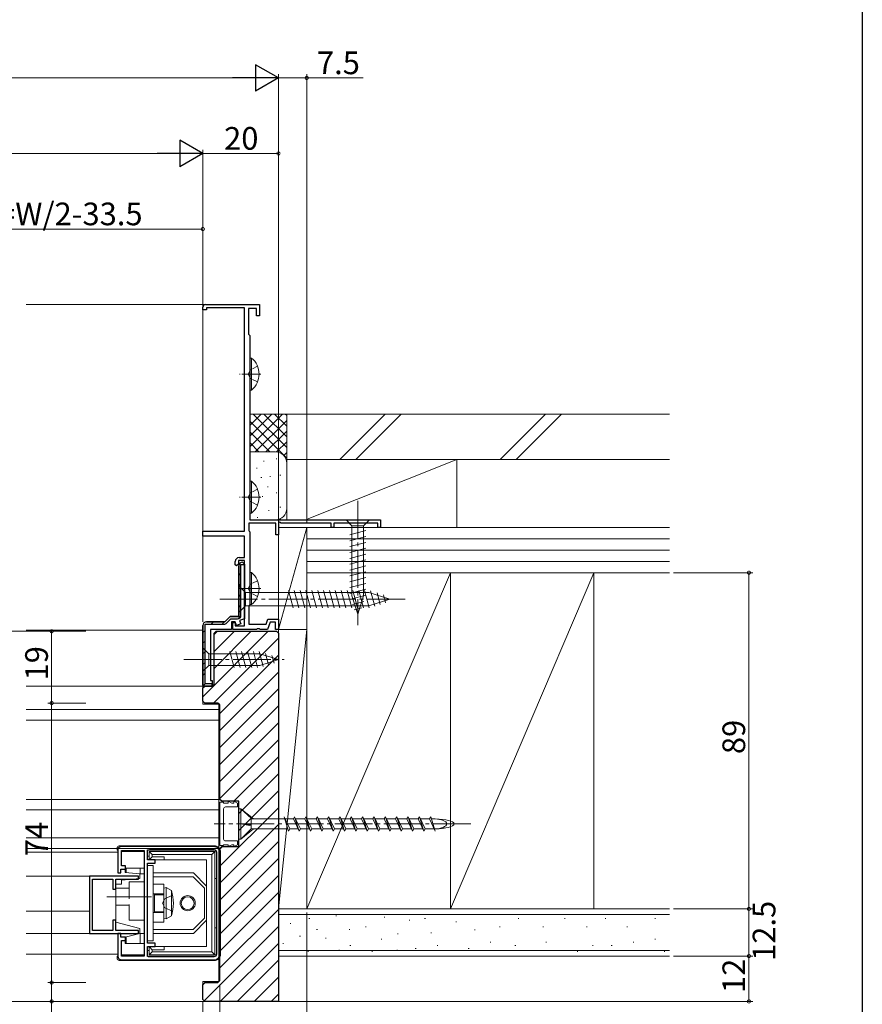
# Model space of a CAD drawing. Extents: x 0 to 990, y 0 to 1603.
# Drawn here: x 767 to 990, y 149 to 410 of the extents above; entities that cross this region are included whole.
import ezdxf

# ---------------------------------------------------------------- set-up
doc = ezdxf.new("R2010")
doc.units = 0
doc.linetypes.add('YCENTER_1', pattern=[13, 10, -1, 1, -1])
doc.linetypes.add('YHIDDEN_1', pattern=[4, 3, -1])
for name, color, linetype, lineweight in [('YKK_11', 7, 'CONTINUOUS', 30), ('YKK_12', 2, 'CONTINUOUS', 13), ('YKK_13', 4, 'CONTINUOUS', 13), ('YKK_D', 6, 'CONTINUOUS', 13), ('YSS_K', 3, 'CONTINUOUS', 13)]:
    doc.layers.add(name, color=color, linetype=linetype, lineweight=lineweight)
doc.layers.add('YKK_ZWAK', color=7, linetype='CONTINUOUS')
doc.styles.get("Standard").update_dxf_attribs({"font": 'txt', "bigfont": 'BIGFONT'})

msp = doc.modelspace()

# ---------------------------------------------------------------- linework, layer by layer
at = {"layer": 'YKK_11', "color": 0, "linetype": 'ByBlock', "lineweight": -2, "ltscale": 0.5}
for p, q in [((815.5, 333.1), (815.5, 333.8)), ((816.2, 334.5), (830.5, 334.5)), ((830.5, 334.5), (830.5, 331.5)), ((816.5, 333.1), (815.5, 333.1)), ((826.5, 333.6), (816.5, 333.6)), ((816.5, 333.6), (816.5, 333.1)), ((826.5, 274.5), (826.5, 333.6)), ((829.7, 333.5), (827.6, 333.5)), ((827.6, 333.5), (827.6, 326.69)), ((829.7, 331.5), (829.7, 333.5)), ((830.5, 331.5), (829.7, 331.5)), ((827.6, 326.69), (827.75, 326.49)), ((827.75, 326.49), (827.9, 326.3)), ((827.9, 326.3), (827.9, 277.5)), ((834.8, 276.6), (827.7, 276.6)), ((827.7, 276.6), (827.7, 274.65)), ((827.9, 277.5), (862.5, 277.5)), ((834.8, 273.5), (834.8, 276.6)), ((835.8, 276.85), (835.5, 276.67)), ((835.5, 276.67), (835.5, 273.5)), ((836.22, 276.6), (835.8, 276.85)), ((849.5, 276.6), (836.22, 276.6)), ((849.5, 275.5), (849.5, 276.6)), ((861.8, 276.6), (850.2, 276.6)), ((850.2, 276.6), (850.2, 275.5)), ((861.8, 275.5), (861.8, 276.6)), ((862.5, 277.5), (862.5, 275.5)), ((815.5, 273.2), (815.5, 274.5)), ((815.5, 274.5), (826.5, 274.5)), ((827.7, 274.65), (827.8, 274.47)), ((827.8, 274.47), (827.9, 274.3)), ((827.9, 274.3), (827.9, 255)), ((850.2, 275.5), (849.5, 275.5)), ((862.5, 275.5), (861.8, 275.5)), ((826.5, 273.2), (815.5, 273.2)), ((826.5, 267.5), (826.5, 273.2)), ((835.5, 273.5), (834.8, 273.5)), ((824.1, 265.6), (824.1, 266.5)), ((826.5, 266.7), (824.9, 266.7)), ((824.9, 266.7), (824.9, 265.8)), ((825.1, 267.5), (826.5, 267.5)), ((826.5, 249.4), (826.5, 266.7)), ((824.4, 265.3), (824.1, 265.6)), ((824.9, 265.8), (824.4, 265.3)), ((827.8, 254.83), (827.7, 254.65)), ((827.7, 254.65), (827.7, 249.9)), ((827.9, 255), (827.8, 254.83)), ((823.4, 248.5), (823.4, 250.3)), ((823.4, 250.3), (824.1, 250.3)), ((824.1, 250.3), (824.1, 249.4)), ((832.25, 249.9), (832.73, 251.2)), ((833.29, 250.4), (832.6, 248.5)), ((832.73, 251.2), (835.5, 251.2)), ((834.7, 250.4), (833.29, 250.4)), ((834.7, 248.5), (834.7, 250.4)), ((835.5, 251.2), (835.5, 248.5)), ((815.5, 249.5), (815.5, 233.8)), ((815.5, 233.8), (815.5, 249.5)), ((829.74, 248.5), (823.4, 248.5)), ((824.1, 249.4), (826.5, 249.4)), ((827.7, 249.9), (832.25, 249.9)), ((829.92, 248.62), (829.74, 248.5)), ((830.47, 248.62), (829.92, 248.62)), ((830.65, 248.5), (830.47, 248.62)), ((832.6, 248.5), (830.65, 248.5)), ((835.5, 248.5), (834.7, 248.5)), ((818.5, 191), (794, 191)), ((793, 190), (793, 184)), ((794, 185.9), (794, 190)), ((794, 190), (800, 190)), ((800, 190), (800, 162)), ((800.9, 187.5), (800.9, 190.1)), ((800.9, 190.1), (818.5, 190.1)), ((819.1, 189.5), (819.1, 162.5)), ((819.1, 189.5), (819.1, 162.5)), ((820, 162.5), (820, 189.5)), ((795, 185.9), (794, 185.9)), ((795, 185), (795, 185.9)), ((802.9, 187.5), (800.9, 187.5)), ((800.9, 165.4), (800.9, 186.6)), ((800.9, 186.6), (802.9, 186.6)), ((802.9, 186.6), (802.9, 187.5)), ((785.5, 183.2), (785.5, 168)), ((798.5, 183.2), (785.5, 183.2)), ((793, 184), (793.8, 184)), ((793.8, 184), (793.8, 185)), ((793.8, 185), (795, 185)), ((798.5, 182.4), (798.5, 183.2)), ((786.3, 168.8), (786.3, 182.4)), ((786.3, 182.4), (791.7, 182.4)), ((791.7, 182.4), (791.7, 179.7)), ((792.5, 179.7), (792.5, 182.4)), ((792.5, 182.4), (798.5, 182.4)), ((791.7, 179.7), (792.5, 179.7)), ((792.5, 171.5), (791.7, 171.5)), ((791.7, 171.5), (791.7, 168.8)), ((792.5, 168.8), (792.5, 171.5)), ((785.5, 168), (798.5, 168)), ((791.7, 168.8), (786.3, 168.8)), ((798.5, 168.8), (792.5, 168.8)), ((793.8, 168), (793, 168)), ((793, 168), (793, 162)), ((793.8, 167), (793.8, 168)), ((795, 167), (793.8, 167)), ((795, 166.1), (795, 167)), ((798.5, 168), (798.5, 168.8)), ((794, 162), (794, 166.1)), ((794, 166.1), (795, 166.1)), ((802.9, 165.4), (800.9, 165.4)), ((800.9, 161.9), (800.9, 164.5)), ((800.9, 164.5), (802.9, 164.5)), ((802.9, 164.5), (802.9, 165.4)), ((800, 162), (794, 162)), ((818.5, 161.9), (800.9, 161.9)), ((794, 161), (818.5, 161))]:
    msp.add_line(p, q, dxfattribs=at)
at = {"layer": 'YKK_11', "color": 0, "lineweight": 13}
for p, q in [((825.09, 265.72), (825.58, 266.21)), ((825, 262.8), (825.6, 263.4)), ((825, 259.97), (825.6, 260.57)), ((825, 257.14), (825.6, 257.74)), ((825, 254.31), (825.6, 254.91)), ((817.75, 249.9), (818.35, 250.5)), ((820.58, 249.9), (821.19, 250.51)), ((824.82, 251.31), (825.59, 252.08)), ((815.5, 247.64), (816.1, 248.24)), ((815.5, 244.81), (816.1, 245.41)), ((815.5, 241.99), (816.1, 242.59)), ((815.5, 239.16), (816.1, 239.76)), ((815.5, 236.33), (816.1, 236.93)), ((815.58, 233.59), (816.1, 234.1))]:
    msp.add_line(p, q, dxfattribs=at)
at = {"layer": 'YKK_11', "color": 0, "linetype": 'ByBlock', "lineweight": 30, "ltscale": 0.5}
for p, q in [((826, 266.3), (826.5, 265.8)), ((826.5, 265.8), (826, 266.3)), ((825, 251.9), (825, 265.3)), ((825, 265.3), (825, 251.9)), ((825.6, 252.2), (825.6, 265.7)), ((825.6, 265.7), (826.5, 265.7)), ((826.5, 265.8), (826.5, 251.32)), ((826.5, 265.7), (826.5, 265.8)), ((816.5, 250.5), (821.3, 250.5)), ((821.3, 250.5), (816.5, 250.5)), ((821.3, 250.5), (822.7, 251.9)), ((822.7, 251.9), (821.3, 250.5)), ((821.87, 250.22), (822.94, 251.3)), ((822.7, 251.9), (825, 251.9)), ((825, 251.9), (822.7, 251.9)), ((822.94, 251.3), (824.7, 251.3)), ((824.1, 250.5), (823.1, 250.5)), ((823.1, 250.5), (823.1, 248.5)), ((824.45, 249.52), (824.1, 250.5)), ((826.5, 251.32), (825.24, 250.87)), ((825.24, 250.87), (825.58, 249.93)), ((815.5, 233.8), (815.5, 249.5)), ((816.1, 234.1), (816.1, 249.9)), ((816.1, 249.9), (821.09, 249.9)), ((823.1, 248.5), (817.5, 248.5)), ((817.5, 248.5), (817.5, 235)), ((825.58, 249.93), (824.45, 249.52)), ((817.5, 235), (818, 235)), ((818, 235), (818, 233.5)), ((815.8, 233.5), (815.5, 233.8)), ((815.5, 233.8), (815.8, 233.5)), ((815.5, 233.8), (815.8, 233.5)), ((818, 233.5), (815.8, 233.5)), ((815.8, 233.5), (818, 233.5)), ((818, 234.1), (816.1, 234.1)), ((818, 233.5), (818, 234.1))]:
    msp.add_line(p, q, dxfattribs=at)
at = {"layer": 'YKK_11', "color": 0, "linetype": 'ByBlock', "lineweight": -2, "ltscale": 0.5}
for centre, radius, start, end in [((816.2, 333.8), 0.7, 90, 180), ((825.1, 266.5), 1, 90, 180), ((794, 190), 1, 89.9993, 179.9996), ((818.5, 189.5), 1.5, 359.9987, 89.9993), ((818.5, 189.5), 0.6, 359.9991, 89.9989), ((794, 162), 1, 179.9995, 269.9993), ((818.5, 162.5), 0.6, 269.9989, 359.9991), ((818.5, 162.5), 0.6, 269.9989, 359.9991), ((818.5, 162.5), 1.5, 269.9991, 359.9992)]:
    msp.add_arc(centre, radius, start, end, dxfattribs=at)
at = {"layer": 'YKK_11', "color": 0, "linetype": 'ByBlock', "lineweight": 30, "ltscale": 0.5}
for centre, radius, start, end in [((826, 265.3), 1, 90, 180), ((826, 265.3), 1, 90, 180), ((816.5, 249.5), 1, 90, 180), ((816.5, 249.5), 1, 90, 180), ((824.7, 252.2), 0.9, 270, 360), ((821.09, 251), 1.1, 270, 315)]:
    msp.add_arc(centre, radius, start, end, dxfattribs=at)
at = {"layer": 'YKK_12', "linetype": 'Continuous', "ltscale": 1.5}
for p, q in [((816.2, 334.5), (768.72, 334.5)), ((815.5, 248.3), (768.72, 248.3)), ((815.5, 228.7), (815.5, 248)), ((815.8, 233.5), (768.72, 233.5)), ((819.7, 228.7), (815.5, 228.7)), ((819.7, 155.3), (819.7, 228.7)), ((768.72, 189.5), (793, 189.5)), ((785.8, 183.2), (768.72, 183.2)), ((768.72, 168), (785.8, 168)), ((793, 162.5), (768.72, 162.5)), ((815.5, 151), (815.5, 155.3)), ((815.5, 155.3), (819.7, 155.3)), ((924.92, 150), (768.72, 150))]:
    msp.add_line(p, q, dxfattribs=at)
at = {"layer": 'YKK_12', "ltscale": 1.5}
msp.add_line((785.5, 173.9), (768.72, 173.9), dxfattribs=at)
at = {"layer": 'YKK_13', "linetype": 'Continuous', "ltscale": 1.5}
for p, q in [((820, 227.3), (768.72, 227.3)), ((768.72, 224.5), (820, 224.5)), ((768.72, 203.5), (820, 203.5)), ((820, 191.25), (820, 202.75)), ((821, 202.75), (820, 202.75)), ((821, 202.75), (821, 202.5)), ((822.2, 202.5), (821, 202.5)), ((821, 201), (821, 193)), ((824.7, 201.5), (821.5, 201.5)), ((822.2, 203), (822.2, 202.5)), ((823.2, 202.5), (822.2, 203)), ((823.7, 202.5), (823.2, 202.5)), ((823.7, 203), (823.7, 202.5)), ((824.7, 202.5), (823.7, 203)), ((824.7, 201.5), (824.7, 202.5)), ((820, 200.7), (768.72, 200.7)), ((768.72, 193.3), (820, 193.3)), ((768.72, 190.5), (820, 190.5)), ((818.5, 191.2), (793.55, 191.2)), ((821, 191.25), (820, 191.25)), ((822.2, 191.5), (821, 191.5)), ((821, 191.5), (821, 191.25)), ((824.7, 192.5), (821.5, 192.5)), ((823.2, 191.5), (822.2, 191)), ((822.2, 191.5), (822.2, 191)), ((823.7, 191.5), (823.2, 191.5)), ((824.7, 191.5), (823.7, 191)), ((823.7, 191.5), (823.7, 191)), ((824.7, 191.5), (824.7, 192.5)), ((794, 189.7), (800, 189.7)), ((800, 184), (800, 189.7)), ((800.8, 189.6), (800.8, 188.5)), ((801.3, 188.5), (800.8, 188.5)), ((818.7, 189.7), (801.3, 189.7)), ((802.1, 188.9), (801.3, 189.7)), ((801.3, 187.5), (801.3, 189.7)), ((802.1, 188.3), (801.3, 187.5)), ((801.4, 190.2), (818.5, 190.2)), ((802.1, 188.9), (817.9, 188.9)), ((802.1, 188.9), (802.1, 188.3)), ((805.3, 188.3), (802.1, 188.3)), ((805.3, 187.5), (805.3, 188.3)), ((817.9, 188.9), (818.7, 189.7)), ((817.9, 188.9), (817.9, 163.1)), ((818.7, 162.3), (818.7, 189.7)), ((819.2, 189.5), (819.2, 182.5)), ((820.2, 162.5), (820.2, 189.5)), ((794.95, 185.3), (800, 185.3)), ((794.95, 184.14), (794.95, 185.3)), ((795.2, 185.3), (795.2, 184.12)), ((798.93, 183.8), (798.93, 185.3)), ((800, 185.3), (800, 165.3)), ((802.4, 186), (800.9, 186)), ((800.9, 166), (800.9, 186)), ((816.5, 187.5), (801.3, 187.5)), ((802.4, 166), (802.4, 186)), ((816.5, 164.5), (816.5, 187.5)), ((798.8, 182.5), (794, 182.08)), ((798.8, 183.8), (794.95, 184.14)), ((798.8, 182.5), (798.8, 183.8)), ((800, 183.8), (798.93, 183.8)), ((813, 184), (802.4, 184)), ((812.9, 183), (802.4, 183)), ((815.9, 180), (812.9, 183)), ((816.5, 180.5), (813, 184)), ((819.2, 182.5), (818.7, 182.5)), ((792.5, 170.99), (792.5, 181)), ((792.5, 181), (794, 181)), ((794, 181), (794, 182.08)), ((805.2, 181), (802.4, 181)), ((805.2, 178.5), (805.2, 181)), ((805.8, 180.15), (805.2, 179.99)), ((805.2, 172.01), (805.2, 179.99)), ((805.8, 180.15), (807.2, 179.34)), ((805.8, 171.85), (805.8, 180.15)), ((815.9, 172), (815.9, 180)), ((802.4, 178.5), (805.2, 178.5)), ((802.7, 173.5), (802.7, 178.5)), ((805.2, 178.25), (802.7, 178.25)), ((807.2, 172.66), (807.2, 179.34)), ((802.4, 173.5), (805.2, 173.5)), ((805.2, 173.75), (802.7, 173.75)), ((805.2, 171), (805.2, 173.5)), ((805.8, 171.85), (807.2, 172.66)), ((798.8, 169.3), (792.5, 170.99)), ((805.2, 171), (802.4, 171)), ((805.8, 171.85), (805.2, 172.01)), ((812.9, 169), (815.9, 172)), ((813, 168), (816.5, 171.5)), ((819.2, 169.5), (818.7, 169.5)), ((819.2, 169.5), (819.2, 162.5)), ((798.8, 168), (794.95, 166.97)), ((794.95, 166.97), (794.95, 165.3)), ((795.2, 167.04), (795.2, 165.3)), ((798.8, 168), (798.8, 169.3)), ((798.93, 165.3), (798.93, 168)), ((800, 168), (798.93, 168)), ((800, 162.3), (800, 168)), ((812.9, 169), (802.4, 169)), ((813, 168), (802.4, 168)), ((800, 165.3), (794.95, 165.3)), ((802.4, 166), (800.9, 166)), ((816.5, 164.5), (801.3, 164.5)), ((801.3, 162.3), (801.3, 164.5)), ((802.1, 163.7), (801.3, 164.5)), ((805.3, 163.7), (805.3, 164.5)), ((800, 162.3), (794, 162.3)), ((800.8, 163.5), (800.8, 162.4)), ((801.3, 163.5), (800.8, 163.5)), ((802.1, 163.1), (801.3, 162.3)), ((818.7, 162.3), (801.3, 162.3)), ((801.4, 161.8), (818.5, 161.8)), ((802.1, 163.7), (802.1, 163.1)), ((805.3, 163.7), (802.1, 163.7)), ((802.1, 163.1), (817.9, 163.1)), ((817.9, 163.1), (818.7, 162.3)), ((793.55, 160.8), (818.5, 160.8))]:
    msp.add_line(p, q, dxfattribs=at)
at = {"layer": 'YKK_13'}
for p, q in [((825, 193), (825, 201)), ((825, 201), (825.6, 201)), ((828.93, 198.3), (825.6, 201)), ((825.6, 201), (828.3, 198.5)), ((825.6, 201), (825.6, 193)), ((828.3, 198.5), (828.3, 195.7)), ((828.3, 198.3), (837.17, 198.3)), ((838.2, 195.1), (837, 198.9)), ((837, 198.9), (838.55, 195.7)), ((837.26, 198.3), (839.45, 198.3)), ((839.8, 198.9), (839.45, 198.3)), ((839.45, 198.3), (841, 195.1)), ((839.8, 198.9), (841, 195.1)), ((839.8, 198.9), (841.35, 195.7)), ((840.06, 198.3), (842.45, 198.3)), ((842.8, 198.9), (842.45, 198.3)), ((842.45, 198.3), (844, 195.1)), ((844.35, 195.7), (842.8, 198.9)), ((844, 195.1), (842.8, 198.9)), ((843.06, 198.3), (845.45, 198.3)), ((845.8, 198.9), (845.45, 198.3)), ((845.45, 198.3), (847, 195.1)), ((847.35, 195.7), (845.8, 198.9)), ((845.8, 198.9), (847, 195.1)), ((846.06, 198.3), (848.45, 198.3)), ((848.8, 198.9), (848.45, 198.3)), ((848.45, 198.3), (850, 195.1)), ((850, 195.1), (848.8, 198.9)), ((848.8, 198.9), (850.35, 195.7)), ((849.09, 198.3), (851.45, 198.3)), ((851.45, 198.3), (851.8, 198.9)), ((853, 195.1), (851.45, 198.3)), ((851.8, 198.9), (853, 195.1)), ((853.35, 195.7), (851.8, 198.9)), ((852.06, 198.3), (854.45, 198.3)), ((854.45, 198.3), (854.8, 198.9)), ((856, 195.1), (854.45, 198.3)), ((854.8, 198.9), (856, 195.1)), ((856.35, 195.7), (854.8, 198.9)), ((855.09, 198.3), (857.45, 198.3)), ((857.45, 198.3), (857.8, 198.9)), ((859, 195.1), (857.45, 198.3)), ((857.8, 198.9), (859, 195.1)), ((859.35, 195.7), (857.8, 198.9)), ((858.06, 198.3), (860.45, 198.3)), ((860.45, 198.3), (860.8, 198.9)), ((862, 195.1), (860.45, 198.3)), ((860.8, 198.9), (862, 195.1)), ((862.35, 195.7), (860.8, 198.9)), ((861.06, 198.3), (863.45, 198.3)), ((863.45, 198.3), (863.8, 198.9)), ((865, 195.1), (863.45, 198.3)), ((863.8, 198.9), (865, 195.1)), ((865.35, 195.7), (863.8, 198.9)), ((864.06, 198.3), (866.45, 198.3)), ((866.45, 198.3), (866.8, 198.9)), ((868, 195.1), (866.45, 198.3)), ((866.8, 198.9), (868, 195.1)), ((868.35, 195.7), (866.8, 198.9)), ((867.06, 198.3), (869.45, 198.3)), ((869.45, 198.3), (869.8, 198.9)), ((871, 195.1), (869.45, 198.3)), ((869.8, 198.9), (871, 195.1)), ((871.35, 195.7), (869.8, 198.9)), ((870.06, 198.3), (872.45, 198.3)), ((872.8, 198.9), (872.45, 198.3)), ((872.45, 198.3), (874, 195.1)), ((874.35, 195.7), (872.8, 198.9)), ((872.8, 198.9), (874, 195.1)), ((873.06, 198.3), (875.45, 198.3)), ((875.8, 198.9), (875.45, 198.3)), ((875.45, 198.3), (877, 195.1)), ((877, 195.1), (875.8, 198.9)), ((875.97, 198.3), (877, 198.3)), ((828.3, 196.5), (825.6, 197)), ((825.6, 197), (828.3, 196.73)), ((828.3, 195.7), (825.6, 193)), ((825.6, 193), (828.93, 195.7)), ((828.3, 195.9), (828.69, 195.7)), ((828.69, 195.7), (838.03, 195.7)), ((838.55, 195.7), (838.2, 195.1)), ((840.74, 195.7), (838.55, 195.7)), ((841, 195.1), (841.35, 195.7)), ((841.35, 195.7), (843.74, 195.7)), ((844, 195.1), (844.35, 195.7)), ((844.35, 195.7), (846.74, 195.7)), ((847, 195.1), (847.35, 195.7)), ((849.71, 195.7), (847.35, 195.7)), ((850.35, 195.7), (850, 195.1)), ((852.74, 195.7), (850.35, 195.7)), ((853.35, 195.7), (853, 195.1)), ((855.71, 195.7), (853.35, 195.7)), ((856.35, 195.7), (856, 195.1)), ((858.74, 195.7), (856.35, 195.7)), ((859.35, 195.7), (859, 195.1)), ((861.74, 195.7), (859.35, 195.7)), ((862.35, 195.7), (862, 195.1)), ((864.74, 195.7), (862.35, 195.7)), ((865.35, 195.7), (865, 195.1)), ((867.74, 195.7), (865.35, 195.7)), ((868.35, 195.7), (868, 195.1)), ((870.74, 195.7), (868.35, 195.7)), ((871.35, 195.7), (871, 195.1)), ((873.74, 195.7), (871.35, 195.7)), ((874, 195.1), (874.35, 195.7)), ((876.74, 195.7), (874.35, 195.7)), ((876.83, 195.7), (877, 195.7)), ((825.6, 193), (825, 193))]:
    msp.add_line(p, q, dxfattribs=at)
at = {"layer": 'YKK_13', "linetype": 'YCENTER_1'}
msp.add_line((886.42, 197), (818.54, 197), dxfattribs=at)
at = {"layer": 'YKK_13', "linetype": 'YHIDDEN_1', "ltscale": 1.5}
for p, q in [((796, 179.95), (792.5, 179.95)), ((796, 181.7), (796, 171.5)), ((800, 181.7), (796, 181.7)), ((807.45, 178.09), (805.48, 177.12)), ((796, 175.45), (792.5, 175.45)), ((805.48, 177.12), (804.87, 175.97)), ((805.48, 174.82), (804.87, 175.97)), ((807.44, 173.87), (805.48, 174.82)), ((800, 171.5), (796, 171.5))]:
    msp.add_line(p, q, dxfattribs=at)
at = {"layer": 'YKK_13', "linetype": 'YCENTER_1', "ltscale": 1.5}
msp.add_line((801.96, 177.7), (790.14, 177.7), dxfattribs=at)
at = {"layer": 'YKK_13', "linetype": 'Continuous', "ltscale": 1.5}
for radius in [2, 1.7]:
    msp.add_circle((811.5, 176), radius, dxfattribs=at)
for centre, radius, start, end in [((821.5, 201), 0.5, 90, 180), ((821.5, 193), 0.5, 180, 270), ((793.55, 190.45), 0.75, 89.9988, 222.7738), ((818.5, 189.5), 1.7, 359.9999, 90), ((801.4, 189.6), 0.6, 90, 180.0002), ((818.5, 189.5), 0.7, 359.999, 90), ((796.28, 176), 11.42, 342.9806, 17.0194), ((793.55, 161.55), 0.75, 137.2536, 270), ((801.4, 162.4), 0.6, 180.0002, 270), ((818.5, 162.5), 1.7, 270, 0.0004), ((818.5, 162.5), 0.7, 270, 359.999)]:
    msp.add_arc(centre, radius, start, end, dxfattribs=at)
at = {"layer": 'YKK_13', "extrusion": (0, 0, -1)}
for major_axis, ratio in [((3, 0), 0.433333), ((5, 0), 0.26)]:
    msp.add_ellipse((877, 197), major_axis=major_axis, ratio=ratio, start_param=-1.570796, end_param=1.570796, dxfattribs=at)
at = {"layer": 'YKK_D', "lineweight": -2}
for p, q in [((835.5, 394.5), (829.44, 398)), ((829.44, 398), (829.44, 391)), ((835.5, 394.5), (823.38, 394.5)), ((835.5, 394.5), (829.44, 391)), ((815.5, 374.5), (809.44, 378)), ((809.44, 378), (809.44, 371)), ((815.5, 374.5), (803.38, 374.5)), ((815.5, 374.5), (809.44, 371))]:
    msp.add_line(p, q, dxfattribs=at)
at = {"layer": 'YKK_D', "ltscale": 1.5}
for p, q in [((828.5, 394.5), (542.43, 394.5)), ((835.5, 277.6), (835.5, 395.5)), ((835.5, 276.5), (835.5, 395.5)), ((835.5, 394.5), (843, 394.5)), ((843, 276.5), (843, 395.5)), ((843, 394.5), (857.9, 394.5)), ((815.5, 337.5), (815.5, 375.5)), ((815.5, 337.5), (815.5, 375.5)), ((835.5, 337.5), (835.5, 375.5)), ((808.5, 374.5), (562.43, 374.5)), ((835.5, 374.5), (815.5, 374.5)), ((815.5, 250.5), (815.5, 355.5)), ((815.5, 354.5), (698.97, 354.5)), ((940, 263.5), (961, 263.5)), ((960, 263.5), (960, 174.5)), ((783.2, 248), (754.5, 248)), ((784.5, 248), (774.5, 248)), ((775.5, 229), (775.5, 248)), ((784.5, 229), (774.5, 229)), ((784.5, 229), (774.5, 229)), ((775.5, 229), (775.5, 155)), ((843, 173.5), (843, 49)), ((843, 173.5), (843, 69)), ((940, 174.5), (961, 174.5)), ((940, 174.5), (961, 174.5)), ((960, 174.5), (960, 162)), ((940, 162), (961, 162)), ((941, 162), (961, 162)), ((960, 162), (960, 150)), ((784.5, 155), (774.5, 155)), ((784.5, 155), (774.5, 155)), ((775.5, 155), (775.5, 150)), ((820, 154.5), (819.99, 88.95)), ((820, 154.5), (820, 128.96)), ((820, 154.5), (820, 108.96)), ((820, 154.5), (820, 89)), ((783.2, 150), (754.5, 150)), ((784.5, 150), (774.5, 150)), ((775.5, 150), (775.5, 141.4)), ((815.5, 150), (815.5, 128.96)), ((836.5, 150), (961, 150))]:
    msp.add_line(p, q, dxfattribs=at)
at = {"layer": 'YKK_D', "linetype": 'ByBlock', "const_width": 0.85}
for points in [[(842.89, 394.5, 1), (843.11, 394.5, 1)], [(835.39, 374.5, 1), (835.61, 374.5, 1)], [(815.39, 354.5, 1), (815.61, 354.5, 1)], [(960, 263.39, 1), (960, 263.61, 1)], [(775.5, 247.89, 1), (775.5, 248.11, 1)], [(775.5, 229.11, 1), (775.5, 228.89, 1)], [(775.5, 228.89, 1), (775.5, 229.11, 1)], [(960, 174.61, 1), (960, 174.39, 1)], [(960, 174.39, 1), (960, 174.61, 1)], [(960, 161.89, 1), (960, 162.11, 1)], [(960, 162.11, 1), (960, 161.89, 1)], [(775.5, 155.11, 1), (775.5, 154.89, 1)], [(775.5, 154.89, 1), (775.5, 155.11, 1)], [(775.5, 150.11, 1), (775.5, 149.89, 1)], [(960, 150.11, 1), (960, 149.89, 1)]]:
    msp.add_lwpolyline(points, format="xyb", close=True, dxfattribs=at)
at = {"layer": 'YKK_ZWAK'}
msp.add_line((990, 1560), (990, 0), dxfattribs=at)
at = {"layer": 'YSS_K', "linetype": 'Continuous', "ltscale": 0.5}
for p, q in [((827.9, 320.35), (827.9, 311.85)), ((827.9, 320.35), (828.4, 320.35)), ((827.9, 318.1), (827.9, 314.1)), ((828.4, 320.35), (828.4, 311.85)), ((827.9, 311.85), (828.4, 311.85)), ((827.9, 287.75), (827.9, 279.25)), ((827.9, 287.75), (828.4, 287.75)), ((828.4, 287.75), (828.4, 279.25)), ((827.9, 285.5), (827.9, 281.5)), ((827.9, 279.25), (828.4, 279.25)), ((827.9, 263.55), (827.9, 255.05)), ((827.9, 263.55), (828.4, 263.55)), ((828.4, 263.55), (828.4, 255.05)), ((827.9, 261.3), (827.9, 257.3)), ((827.9, 255.05), (828.4, 255.05))]:
    msp.add_line(p, q, dxfattribs=at)
at = {"layer": 'YSS_K', "linetype": 'YHIDDEN_1', "ltscale": 0.5}
for p, q in [((829.99, 318.18), (828.08, 317.25)), ((828.08, 317.25), (827.48, 316.1)), ((828.08, 314.96), (827.48, 316.1)), ((829.99, 314.03), (828.08, 314.96)), ((828.08, 284.65), (827.48, 283.5)), ((829.99, 285.58), (828.08, 284.65)), ((828.08, 282.36), (827.48, 283.5)), ((829.99, 281.43), (828.08, 282.36)), ((829.99, 261.38), (828.08, 260.45)), ((828.08, 260.45), (827.48, 259.3)), ((828.08, 258.16), (827.48, 259.3)), ((829.99, 257.23), (828.08, 258.16))]:
    msp.add_line(p, q, dxfattribs=at)
at = {"layer": 'YSS_K', "linetype": 'YCENTER_1', "ltscale": 0.5}
for p, q in [((830.85, 316.1), (825.18, 316.1)), ((830.85, 283.5), (825.18, 283.5)), ((830.85, 259.3), (825.18, 259.3))]:
    msp.add_line(p, q, dxfattribs=at)
at = {"layer": 'YSS_K', "linetype": 'Continuous', "ltscale": 1.5}
for p, q in [((837.7, 305.5), (827.9, 305.5)), ((827.9, 296.84), (836.56, 305.5)), ((827.9, 299.67), (833.73, 305.5)), ((827.9, 302.49), (830.9, 305.5)), ((827.9, 305.32), (828.07, 305.5)), ((828.84, 305.5), (837.7, 296.64)), ((831.67, 305.5), (837.7, 299.47)), ((834.5, 305.5), (837.7, 302.3)), ((837.33, 305.5), (837.7, 305.13)), ((837.7, 292.5), (837.7, 305.5)), ((851.74, 293.5), (863.74, 305.5)), ((867.98, 305.5), (855.98, 293.5)), ((894.17, 293.5), (906.17, 305.5)), ((898.41, 293.5), (910.41, 305.5)), ((827.9, 303.62), (837.7, 293.81)), ((829.39, 295.5), (837.7, 303.81)), ((827.9, 300.79), (833.19, 295.5)), ((832.21, 295.5), (837.7, 300.99)), ((827.9, 297.96), (830.36, 295.5)), ((835.03, 295.48), (837.7, 298.16)), ((834.7, 295.5), (827.9, 295.5)), ((836.91, 294.53), (837.7, 295.33)), ((831.56, 293), (831.76, 293)), ((834.89, 293.67), (835.09, 293.67)), ((837.7, 293.5), (837.7, 277.5)), ((837.7, 293.5), (882.7, 293.5)), ((837.7, 278.5), (837.7, 292.5)), ((842.7, 277.5), (882.7, 293.5)), ((882.7, 293.5), (882.7, 275.5)), ((829.7, 291.17), (829.9, 291.17)), ((830.89, 288.67), (831.09, 288.67)), ((833.23, 289), (833.43, 289)), ((835.9, 289.33), (836.1, 289.33)), ((832.62, 286.21), (832.82, 286.21)), ((834.89, 284.66), (835.09, 284.66)), ((831.22, 283.66), (831.42, 283.66)), ((832.89, 279.99), (833.09, 279.99)), ((835.9, 280.82), (836.1, 280.82)), ((829.89, 278.15), (830.09, 278.15)), ((832.56, 277.48), (832.76, 277.48)), ((835.9, 277.65), (836.1, 277.65)), ((843, 275.5), (835.5, 275.5)), ((835.5, 275.5), (835.5, 248.5)), ((835.5, 248.5), (843, 275.5)), ((882.7, 275.5), (837.7, 275.5)), ((843, 248.5), (843, 275.5)), ((939, 272.5), (843, 272.5)), ((939, 269.5), (843, 269.5)), ((939, 266.5), (843, 266.5)), ((881, 263.5), (843, 174.5)), ((919, 263.5), (881, 174.5)), ((843, 248.5), (835.5, 248.5)), ((835.5, 248.5), (835.5, 174.5)), ((843, 248.5), (835.5, 174.5)), ((835.5, 248.5), (843, 248.5)), ((843, 174.5), (843, 248.5)), ((835.5, 174.5), (843, 174.5)), ((939, 173), (835.5, 173)), ((850.68, 172.67), (850.88, 172.67)), ((863.48, 172.28), (863.68, 172.28)), ((838.62, 170.59), (838.82, 170.59)), ((843.59, 171.93), (843.79, 171.93)), ((858.54, 169.79), (858.74, 169.79)), ((870.11, 171.5), (870.31, 171.5)), ((874.2, 171.93), (874.4, 171.93)), ((882.44, 171.11), (882.64, 171.11)), ((893.98, 169.79), (894.18, 169.79)), ((898.92, 171.93), (899.12, 171.93)), ((905.45, 169.79), (905.65, 169.79)), ((911.22, 171.93), (911.42, 171.93)), ((916.99, 169.79), (917.19, 169.79)), ((921.93, 171.93), (922.13, 171.93)), ((927.7, 169.79), (927.9, 169.79)), ((935.12, 171.93), (935.32, 171.93)), ((841.12, 167.31), (841.32, 167.31)), ((845.62, 169.05), (845.82, 169.05)), ((854.19, 169.05), (854.39, 169.05)), ((866.99, 167.88), (867.19, 167.88)), ((875.85, 168.14), (876.05, 168.14)), ((887.39, 168.96), (887.59, 168.96)), ((836.69, 165.3), (836.89, 165.3)), ((847.96, 166.71), (848.16, 166.71)), ((854.42, 164.84), (854.62, 164.84)), ((862.66, 166.49), (862.86, 166.49)), ((877.5, 164.84), (877.7, 164.84)), ((891.51, 165.67), (891.71, 165.67)), ((898.1, 164.84), (898.3, 164.84)), ((906.27, 165.67), (906.47, 165.67)), ((918.63, 164.84), (918.83, 164.84)), ((923.58, 164.84), (923.78, 164.84)), ((929.35, 165.67), (929.55, 165.67)), ((935.12, 166.49), (935.32, 166.49)), ((939, 163.5), (835.5, 163.5)), ((843.28, 163.21), (843.48, 163.21)), ((851.46, 163.6), (851.66, 163.6)), ((860.19, 163.19), (860.39, 163.19)), ((866.8, 163.6), (867, 163.6)), ((871.73, 164.02), (871.93, 164.02)), ((885.74, 164.02), (885.94, 164.02)), ((914.51, 163.19), (914.71, 163.19)), ((937.59, 163.19), (937.79, 163.19))]:
    msp.add_line(p, q, dxfattribs=at)
at = {"layer": 'YSS_K', "color": 0, "linetype": 'Continuous', "ltscale": 1.5}
for p, q in [((837.7, 305.5), (837.7, 293.5)), ((939, 305.5), (837.7, 305.5)), ((939, 293.5), (837.7, 293.5)), ((843, 263.5), (843, 275.5)), ((939, 275.5), (843, 275.5)), ((843, 263.5), (939, 263.5)), ((843, 174.5), (843, 263.5)), ((843, 263.5), (881, 263.5)), ((881, 263.5), (881, 174.5)), ((881, 174.5), (881, 263.5)), ((881, 263.5), (919, 263.5)), ((919, 263.5), (919, 174.5)), ((939, 174.5), (835.5, 174.5)), ((835.5, 162), (835.5, 174.5)), ((881, 174.5), (843, 174.5)), ((919, 174.5), (881, 174.5)), ((939, 162), (835.5, 162))]:
    msp.add_line(p, q, dxfattribs=at)
at = {"layer": 'YSS_K', "linetype": 'YCENTER_1'}
for p, q in [((856.5, 282.5), (856.5, 249.59)), ((820, 256.5), (870, 256.5)), ((810.5, 240.5), (836.98, 240.5))]:
    msp.add_line(p, q, dxfattribs=at)
at = {"layer": 'YSS_K'}
for p, q in [((859.6, 277.5), (853.4, 277.5)), ((853.4, 277.5), (854.95, 275.95)), ((859.6, 277.5), (858.05, 275.95)), ((854.4, 273.52), (858.6, 274.65)), ((854.95, 275.95), (854.95, 257.42)), ((858.05, 275.95), (854.95, 275.95)), ((858.05, 257.42), (858.05, 275.95)), ((854.4, 271.97), (858.6, 273.1)), ((854.4, 270.42), (858.6, 271.54)), ((854.4, 268.87), (858.6, 269.99)), ((854.4, 267.31), (858.6, 268.44)), ((854.4, 265.76), (858.6, 266.89)), ((854.4, 264.21), (858.6, 265.33)), ((854.4, 262.65), (858.6, 263.78)), ((854.4, 261.1), (858.6, 262.23)), ((825, 260), (825, 253)), ((825, 260), (826.75, 258.25)), ((826.75, 258.25), (826.75, 254.75)), ((826.75, 258.25), (859.44, 258.25)), ((839.37, 254.2), (838.13, 258.8)), ((840.92, 254.2), (839.69, 258.8)), ((842.47, 254.2), (841.24, 258.8)), ((844.03, 254.2), (842.79, 258.8)), ((845.58, 254.2), (844.35, 258.8)), ((847.13, 254.2), (845.9, 258.8)), ((848.68, 254.2), (847.45, 258.8)), ((850.24, 254.2), (849, 258.8)), ((851.79, 254.2), (850.56, 258.8)), ((853.34, 254.2), (852.11, 258.8)), ((854.9, 254.2), (853.66, 258.8)), ((854.4, 259.55), (858.6, 260.67)), ((854.4, 258), (858.6, 259.12)), ((856.45, 254.2), (855.22, 258.8)), ((858, 254.2), (856.77, 258.8)), ((859.55, 254.21), (858.32, 258.8)), ((865, 256.5), (859.44, 258.25)), ((860.98, 254.66), (859.91, 258.68)), ((862.42, 255.11), (861.6, 258.15)), ((854.66, 256.51), (858.6, 257.57)), ((856.5, 252.5), (854.95, 257.42)), ((855.11, 255.08), (858.14, 255.89)), ((856.5, 252.5), (858.05, 257.42)), ((865, 256.5), (859.44, 254.75)), ((863.85, 255.56), (863.3, 257.61)), ((825, 253), (826.75, 254.75)), ((826.75, 254.75), (859.44, 254.75)), ((855.56, 253.65), (857.61, 254.2)), ((815.5, 243.6), (815.5, 237.4)), ((815.5, 243.6), (817.05, 242.05)), ((823.79, 238.4), (822.67, 242.6)), ((825.34, 238.4), (824.22, 242.6)), ((826.9, 238.4), (825.77, 242.6)), ((828.45, 238.4), (827.32, 242.6)), ((830, 238.4), (828.88, 242.6)), ((831.49, 238.66), (830.43, 242.6)), ((830.58, 242.05), (817.05, 242.05)), ((817.05, 242.05), (817.05, 238.95)), ((835.5, 240.5), (830.58, 242.05)), ((835.5, 240.5), (830.58, 238.95)), ((832.92, 239.11), (832.1, 242.15)), ((834.35, 239.56), (833.8, 241.61)), ((815.5, 237.4), (817.05, 238.95)), ((817.05, 238.95), (830.58, 238.95))]:
    msp.add_line(p, q, dxfattribs=at)
at = {"layer": 'YSS_K', "ltscale": 1.5}
for p, q in [((815.5, 230.68), (832.82, 248)), ((818.5, 247.15), (819.35, 248)), ((818.5, 242.66), (823.84, 248)), ((818.5, 238.17), (828.33, 248)), ((818.31, 229), (835.5, 246.19)), ((820, 226.2), (835.5, 241.7)), ((820, 221.71), (835.5, 237.21)), ((820, 217.22), (835.5, 232.72)), ((820, 212.73), (835.5, 228.23)), ((820, 208.24), (835.5, 223.74)), ((820, 203.75), (835.5, 219.25)), ((823.74, 203), (835.5, 214.76)), ((825, 199.77), (835.5, 210.27)), ((825, 195.28), (835.5, 205.78)), ((820, 185.79), (835.5, 201.29)), ((820, 181.3), (835.5, 196.8)), ((820, 176.81), (835.5, 192.31)), ((820, 190.28), (820.72, 191)), ((820, 172.32), (835.5, 187.82)), ((820, 167.83), (835.5, 183.33)), ((820, 163.34), (835.5, 178.84)), ((820, 158.85), (835.5, 174.35)), ((815.82, 150.18), (835.5, 169.86)), ((820.13, 150), (835.5, 165.37)), ((824.62, 150), (835.5, 160.88)), ((815.5, 154.35), (816.15, 155)), ((829.11, 150), (835.5, 156.39)), ((833.6, 150), (835.5, 151.9))]:
    msp.add_line(p, q, dxfattribs=at)
at = {"layer": 'YSS_K', "color": 0, "linetype": 'ByBlock', "lineweight": -2, "ltscale": 0.5}
for p, q in [((818.5, 247.5), (819, 248)), ((819, 248), (835, 248)), ((835, 248), (835.5, 247.5)), ((818.5, 234), (818.5, 247.5)), ((835.5, 247.5), (835.5, 150)), ((815.5, 233), (816, 233.5)), ((815.5, 229.5), (815.5, 233)), ((816, 233.5), (818, 233.5)), ((818, 233.5), (818.5, 234)), ((816, 229), (815.5, 229.5)), ((819.5, 229), (816, 229)), ((820, 228.5), (819.5, 229)), ((820, 203.5), (820, 228.5)), ((820.5, 203), (820, 203.5)), ((825, 203), (820.5, 203)), ((825, 191), (825, 203)), ((820, 190.5), (820.5, 191)), ((820, 155.5), (820, 190.5)), ((820.5, 191), (825, 191)), ((815.5, 154.5), (816, 155)), ((815.5, 150.5), (815.5, 154.5)), ((816, 155), (819.5, 155)), ((819.5, 155), (820, 155.5)), ((816, 150), (815.5, 150.5)), ((835.5, 150), (816, 150))]:
    msp.add_line(p, q, dxfattribs=at)
at = {"layer": 'YSS_K', "linetype": 'Continuous', "ltscale": 0.5}
for centre in [(824.86, 316.1), (824.86, 283.5), (824.86, 259.3)]:
    msp.add_arc(centre, 5.53, 309.7941, 50.2059, dxfattribs=at)
at = {"layer": 'YSS_K', "linetype": 'Continuous', "ltscale": 1.5}
for centre, start, end in [((834.7, 292.5), 0, 90), ((834.7, 280.5), 270, 0)]:
    msp.add_arc(centre, 3, start, end, dxfattribs=at)

# ---------------------------------------------------------------- texts
at = {"layer": 'YKK_D'}
for s, p in [('7.5', (845.7, 395.5)), ('20', (821.13, 375.5))]:
    msp.add_text(s, height=6, dxfattribs=at).set_placement(p)
for s, rotation, p in [('有効開口=W/2-33.5', 359.9993, (728.59, 355.5)), ('19', 90, (774.5, 234.98)), ('89', 90, (959, 215.48)), ('74', 90, (774.5, 188.48)), ('12.5', 90, (967, 160.73)), ('12', 90, (959, 152.23))]:
    msp.add_text(s, height=6, rotation=rotation, dxfattribs=at).set_placement(p)

doc.saveas('drawing.dxf')
